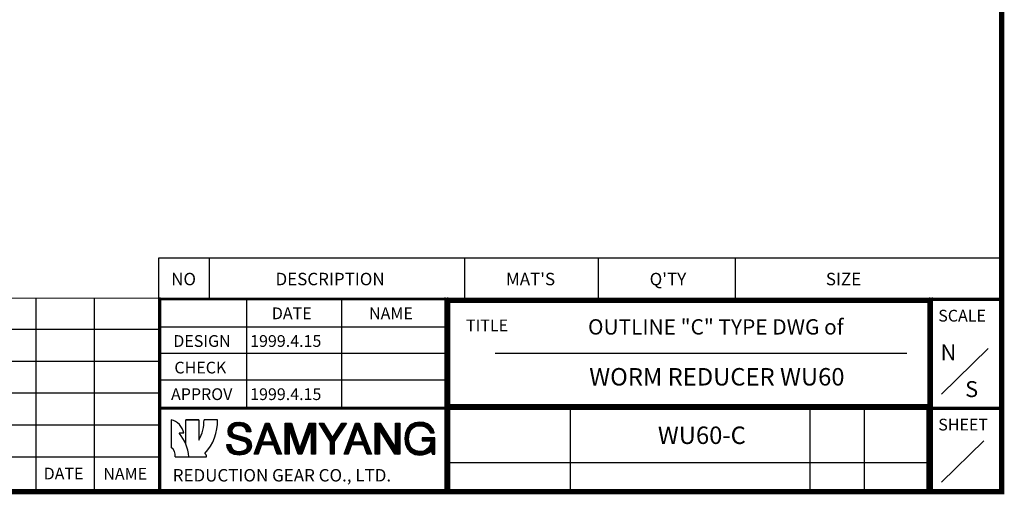
# Model space of a CAD drawing. Extents: x -1 to 377, y 0 to 267.
# Drawn here: x 191 to 377, y 0 to 89 of the extents above; entities that cross this region are included whole.
import ezdxf
from ezdxf.enums import TextEntityAlignment as Align

# ---------------------------------------------------------------- set-up
doc = ezdxf.new("R2010")
doc.units = 0
doc.header["$LTSCALE"] = 5
doc.layers.get('0').update_dxf_attribs({"color": 3, "linetype": 'CONTINUOUS'})
doc.layers.add('3', color=3, linetype='CONTINUOUS')
doc.layers.add('5', color=5, linetype='CONTINUOUS')
doc.styles.add('ROMANS', font='romans.shx')

# ---------------------------------------------------------------- blocks, each defined once
blk = doc.blocks.new('*X2')
at = {"color": 0}
for p, q in [((236.66, 23.3), (237.68, 24.31)), ((236.77, 23.58), (237.58, 24.39)), ((236.87, 23.86), (237.41, 24.39)), ((236.98, 24.14), (237.23, 24.39)), ((237.49, 23.77), (237.86, 24.13)), ((237.58, 24.04), (237.81, 24.26)), ((237.68, 24.31), (237.76, 24.39)), ((235.94, 21.33), (237.02, 22.41)), ((236.04, 21.61), (237.11, 22.68)), ((236.14, 21.89), (237.2, 22.95)), ((236.25, 22.17), (237.3, 23.22)), ((236.35, 22.45), (237.39, 23.49)), ((236.46, 22.73), (237.49, 23.77)), ((236.56, 23.01), (237.58, 24.04)), ((237.42, 23.52), (237.91, 24.01)), ((237.47, 23.39), (237.96, 23.88)), ((237.52, 23.26), (238.01, 23.75)), ((237.57, 23.14), (238.06, 23.63)), ((237.61, 23.01), (238.11, 23.5)), ((237.66, 22.88), (238.16, 23.37)), ((237.71, 22.75), (238.21, 23.25)), ((237.76, 22.62), (238.26, 23.12)), ((237.81, 22.49), (238.31, 22.99)), ((237.86, 22.36), (238.36, 22.87)), ((237.9, 22.24), (238.41, 22.74)), ((237.95, 22.11), (238.46, 22.61)), ((238, 21.98), (238.51, 22.48)), ((238.05, 21.85), (238.56, 22.36)), ((238.1, 21.72), (238.61, 22.23)), ((235.21, 19.36), (236.35, 20.51)), ((235.31, 19.64), (236.45, 20.78)), ((235.41, 19.92), (236.54, 21.05)), ((235.52, 20.2), (236.64, 21.32)), ((235.62, 20.49), (236.73, 21.59)), ((235.73, 20.77), (236.83, 21.87)), ((235.83, 21.05), (236.92, 22.14)), ((238.14, 21.59), (238.66, 22.1)), ((238.19, 21.46), (238.71, 21.98)), ((238.24, 21.34), (238.76, 21.85)), ((238.29, 21.21), (238.81, 21.72)), ((238.34, 21.08), (238.86, 21.6)), ((238.39, 20.95), (238.91, 21.47)), ((238.45, 20.83), (238.95, 21.34)), ((238.49, 20.7), (239, 21.22)), ((238.54, 20.57), (239.05, 21.09)), ((238.59, 20.44), (239.1, 20.96)), ((238.63, 20.31), (239.15, 20.84)), ((238.68, 20.18), (239.2, 20.71)), ((238.73, 20.05), (239.25, 20.58)), ((238.77, 19.92), (239.3, 20.45)), ((234.94, 18.56), (236.07, 19.7)), ((235, 18.8), (236.16, 19.97)), ((235.1, 19.08), (236.26, 20.24)), ((235.11, 18.56), (235.98, 19.42)), ((235.29, 18.56), (235.88, 19.15)), ((235.47, 18.56), (235.79, 18.88)), ((235.64, 18.56), (235.69, 18.61)), ((238.82, 19.79), (239.35, 20.33)), ((238.87, 19.66), (239.4, 20.2)), ((238.91, 19.53), (239.45, 20.07)), ((238.96, 19.4), (239.5, 19.95)), ((239.01, 19.27), (239.55, 19.82)), ((239.05, 19.14), (239.6, 19.69)), ((239.1, 19.01), (239.65, 19.57)), ((239.15, 18.88), (239.7, 19.44)), ((239.19, 18.75), (239.75, 19.31)), ((239.24, 18.62), (239.8, 19.19)), ((239.34, 18.55), (239.85, 19.06)), ((239.52, 18.55), (239.9, 18.93)), ((239.7, 18.55), (239.95, 18.81)), ((239.87, 18.55), (240, 18.68))]:
    blk.add_line(p, q, dxfattribs=at)
blk = doc.blocks.new('*X0')
at = {"color": 0}
for p, q in [((230.03, 22.85), (231.72, 24.54)), ((230.05, 23.04), (231.52, 24.52)), ((230.06, 22.7), (231.92, 24.57)), ((230.08, 23.25), (231.32, 24.49)), ((230.13, 23.48), (231.03, 24.38)), ((230.26, 23.78), (230.71, 24.23)), ((231.21, 23.67), (232.12, 24.59)), ((231.52, 23.8), (232.28, 24.57)), ((231.75, 23.86), (232.44, 24.55)), ((231.95, 23.88), (232.59, 24.53)), ((232.14, 23.89), (232.75, 24.51)), ((232.3, 23.88), (232.9, 24.48)), ((232.45, 23.86), (233.05, 24.45)), ((232.61, 23.83), (233.16, 24.39)), ((232.74, 23.79), (233.28, 24.33)), ((232.86, 23.73), (233.39, 24.27)), ((232.98, 23.68), (233.51, 24.21)), ((233.09, 23.61), (233.63, 24.15)), ((230.09, 22.55), (230.83, 23.3)), ((230.12, 22.4), (230.76, 23.04)), ((230.14, 22.25), (230.72, 22.83)), ((230.22, 22.15), (230.76, 22.7)), ((230.29, 22.05), (230.81, 22.56)), ((230.37, 21.95), (230.89, 22.47)), ((230.45, 21.85), (230.97, 22.38)), ((230.55, 21.78), (231.08, 22.31)), ((230.66, 21.71), (231.21, 22.26)), ((233.18, 23.52), (233.71, 24.05)), ((233.26, 23.43), (233.79, 23.96)), ((233.34, 23.33), (233.88, 23.87)), ((233.4, 23.21), (233.96, 23.77)), ((233.46, 23.1), (234.03, 23.66)), ((233.49, 22.95), (234.08, 23.54)), ((233.51, 22.79), (234.14, 23.42)), ((233.64, 22.74), (234.19, 23.3)), ((233.81, 22.74), (234.23, 23.16)), ((233.98, 22.73), (234.25, 23)), ((234.15, 22.73), (234.27, 22.84)), ((230.77, 21.64), (231.34, 22.21)), ((230.88, 21.58), (231.47, 22.17)), ((231, 21.52), (231.61, 22.13)), ((231.14, 21.48), (231.74, 22.09)), ((231.28, 21.44), (231.88, 22.05)), ((231.42, 21.41), (232.02, 22.01)), ((231.55, 21.37), (232.16, 21.97)), ((231.69, 21.33), (232.29, 21.93)), ((231.83, 21.29), (232.43, 21.89)), ((231.97, 21.25), (232.57, 21.85)), ((232.11, 21.21), (232.7, 21.81)), ((232.24, 21.17), (232.84, 21.77)), ((232.32, 18.42), (234.35, 20.45)), ((232.38, 21.13), (232.98, 21.73)), ((232.52, 21.1), (233.11, 21.69)), ((232.66, 21.06), (233.25, 21.65)), ((232.8, 21.02), (233.39, 21.61)), ((232.93, 20.98), (233.51, 21.55)), ((233.06, 20.93), (233.62, 21.49)), ((233.19, 20.88), (233.73, 21.42)), ((233.31, 20.82), (233.84, 21.36)), ((233.4, 20.74), (233.96, 21.29)), ((233.49, 20.65), (234.03, 21.19)), ((233.57, 20.55), (234.1, 21.08)), ((233.61, 20.42), (234.17, 20.98)), ((233.64, 20.27), (234.24, 20.87)), ((233.64, 19.91), (234.32, 20.6)), ((233.66, 20.12), (234.29, 20.75)), ((229.79, 20.31), (229.83, 20.35)), ((229.81, 20.15), (230.01, 20.35)), ((229.83, 19.99), (230.19, 20.35)), ((229.85, 19.84), (230.36, 20.35)), ((229.91, 19.72), (230.54, 20.35)), ((229.97, 19.6), (230.57, 20.21)), ((230.02, 19.48), (230.59, 20.05)), ((230.08, 19.36), (230.62, 19.9)), ((230.15, 19.26), (230.69, 19.8)), ((230.24, 19.17), (230.76, 19.69)), ((230.33, 19.08), (230.83, 19.58)), ((230.42, 18.99), (230.92, 19.5)), ((230.5, 18.9), (231.01, 19.41)), ((230.6, 18.82), (231.1, 19.32)), ((230.72, 18.76), (231.22, 19.26)), ((230.83, 18.7), (231.34, 19.21)), ((230.95, 18.64), (231.47, 19.16)), ((231.07, 18.58), (231.6, 19.11)), ((231.18, 18.52), (231.76, 19.09)), ((231.33, 18.49), (231.92, 19.08)), ((231.49, 18.47), (232.08, 19.06)), ((231.65, 18.45), (232.26, 19.07)), ((231.8, 18.43), (232.45, 19.08)), ((231.96, 18.41), (232.66, 19.12)), ((232.12, 18.39), (232.91, 19.18)), ((232.52, 18.44), (234.37, 20.3)), ((232.71, 18.46), (234.4, 20.15)), ((232.91, 18.48), (234.4, 19.97)), ((233.18, 18.57), (234.35, 19.75)), ((233.47, 18.69), (234.27, 19.49))]:
    blk.add_line(p, q, dxfattribs=at)
blk = doc.blocks.new('*X1')
at = {"color": 0}
for p, q in [((236.33, 20.31), (236.88, 20.86)), ((236.35, 20.51), (236.7, 20.86)), ((236.45, 20.78), (236.52, 20.86)), ((236.5, 20.31), (237.05, 20.86)), ((236.68, 20.31), (237.23, 20.86)), ((236.86, 20.31), (237.41, 20.86)), ((237.03, 20.31), (237.59, 20.86)), ((237.21, 20.31), (237.76, 20.86)), ((237.39, 20.31), (237.94, 20.86)), ((237.56, 20.31), (238.12, 20.86)), ((237.74, 20.31), (238.29, 20.86)), ((237.92, 20.31), (238.45, 20.83)), ((238.09, 20.31), (238.49, 20.7)), ((238.27, 20.31), (238.54, 20.57)), ((238.45, 20.31), (238.59, 20.44)), ((238.62, 20.31), (238.63, 20.31))]:
    blk.add_line(p, q, dxfattribs=at)
blk = doc.blocks.new('*X4')
at = {"color": 0}
for p, q in [((247.2, 24.29), (247.31, 24.4)), ((247.27, 24.18), (247.49, 24.4)), ((247.34, 24.07), (247.67, 24.4)), ((247.41, 23.96), (247.84, 24.4)), ((247.47, 23.85), (248, 24.38)), ((247.54, 23.74), (248.06, 24.27)), ((247.61, 23.63), (248.13, 24.16)), ((249.91, 22.04), (252.26, 24.4)), ((250.23, 22.54), (252.09, 24.4)), ((250.56, 23.04), (251.91, 24.4)), ((250.88, 23.55), (251.73, 24.4)), ((251.21, 24.05), (251.55, 24.4)), ((247.68, 23.52), (248.2, 24.04)), ((247.75, 23.42), (248.26, 23.93)), ((247.81, 23.31), (248.33, 23.82)), ((247.88, 23.2), (248.4, 23.71)), ((247.95, 23.09), (248.46, 23.6)), ((248.02, 22.98), (248.53, 23.49)), ((248.08, 22.87), (248.6, 23.38)), ((248.15, 22.76), (248.66, 23.27)), ((248.22, 22.65), (248.73, 23.16)), ((248.29, 22.54), (248.79, 23.05)), ((248.36, 22.44), (248.86, 22.94)), ((248.42, 22.33), (248.93, 22.83)), ((248.49, 22.22), (248.99, 22.72)), ((248.56, 22.11), (249.06, 22.61)), ((248.63, 22), (249.13, 22.5)), ((248.7, 21.89), (249.19, 22.39)), ((248.76, 21.78), (249.26, 22.28)), ((249.17, 21.13), (251.94, 23.9)), ((249.24, 21.02), (251.6, 23.39)), ((249.3, 20.9), (251.27, 22.88)), ((249.3, 20.72), (250.94, 22.37)), ((248.83, 21.67), (249.32, 22.17)), ((248.9, 21.56), (249.39, 22.06)), ((248.97, 21.45), (249.46, 21.95)), ((249.03, 21.35), (249.52, 21.84)), ((249.1, 21.24), (249.59, 21.72)), ((249.3, 20.55), (250.6, 21.86)), ((249.3, 20.37), (250.27, 21.35)), ((249.3, 20.19), (249.99, 20.89)), ((249.3, 20.02), (249.99, 20.71)), ((249.3, 19.84), (249.99, 20.53)), ((249.3, 19.66), (249.99, 20.36)), ((249.3, 19.49), (249.99, 20.18)), ((249.3, 19.31), (249.99, 20)), ((249.3, 19.13), (249.99, 19.83)), ((249.3, 18.96), (249.99, 19.65)), ((249.3, 18.78), (249.99, 19.47)), ((249.3, 18.6), (249.99, 19.3)), ((249.44, 18.57), (249.99, 19.12)), ((249.61, 18.57), (249.99, 18.94)), ((249.79, 18.57), (249.99, 18.77)), ((249.97, 18.57), (249.99, 18.59))]:
    blk.add_line(p, q, dxfattribs=at)
blk = doc.blocks.new('*X3')
at = {"color": 0}
for p, q in [((240.76, 23.68), (241.48, 24.4)), ((240.76, 23.86), (241.31, 24.4)), ((240.76, 24.03), (241.13, 24.4)), ((240.76, 24.21), (240.95, 24.4)), ((240.76, 24.39), (240.78, 24.4)), ((240.76, 23.5), (241.52, 24.26)), ((240.76, 23.33), (241.52, 24.08)), ((241.52, 24.08), (241.84, 24.4)), ((241.52, 24.26), (241.66, 24.4)), ((241.52, 23.9), (241.95, 24.34)), ((241.52, 23.73), (242, 24.21)), ((241.52, 23.55), (242.04, 24.07)), ((244.93, 23.43), (245.69, 24.19)), ((245.03, 23.71), (245.69, 24.37)), ((245.13, 23.98), (245.54, 24.39)), ((245.23, 24.26), (245.36, 24.39)), ((245.69, 23.66), (246.42, 24.39)), ((245.69, 23.84), (246.24, 24.39)), ((245.69, 24.01), (246.07, 24.39)), ((245.69, 24.19), (245.89, 24.39)), ((245.69, 24.37), (245.71, 24.39)), ((245.69, 23.48), (246.46, 24.25)), ((245.69, 23.31), (246.46, 24.07)), ((240.76, 23.15), (241.52, 23.9)), ((240.76, 22.97), (241.52, 23.73)), ((240.76, 22.8), (241.52, 23.55)), ((240.76, 22.62), (241.52, 23.37)), ((240.76, 22.44), (241.52, 23.2)), ((240.76, 22.27), (241.52, 23.02)), ((240.76, 22.09), (241.52, 22.84)), ((240.76, 21.91), (241.52, 22.67)), ((240.76, 21.74), (241.52, 22.49)), ((240.76, 21.56), (241.52, 22.31)), ((241.52, 23.38), (242.08, 23.94)), ((241.57, 23.25), (242.13, 23.81)), ((241.61, 23.12), (242.17, 23.68)), ((241.66, 22.98), (242.22, 23.54)), ((241.7, 22.85), (242.26, 23.41)), ((241.75, 22.72), (242.3, 23.28)), ((241.79, 22.59), (242.35, 23.15)), ((241.84, 22.46), (242.39, 23.01)), ((241.88, 22.33), (242.44, 22.88)), ((241.93, 22.2), (242.48, 22.75)), ((241.98, 22.07), (242.52, 22.61)), ((242.02, 21.93), (242.57, 22.48)), ((242.07, 21.8), (242.61, 22.35)), ((244.15, 21.23), (245.31, 22.39)), ((244.24, 21.51), (245.41, 22.67)), ((244.34, 21.78), (245.51, 22.95)), ((244.44, 22.06), (245.62, 23.23)), ((244.54, 22.33), (245.69, 23.48)), ((244.64, 22.61), (245.69, 23.66)), ((244.74, 22.88), (245.69, 23.84)), ((244.83, 23.16), (245.69, 24.01)), ((245.69, 23.13), (246.46, 23.9)), ((245.69, 22.95), (246.46, 23.72)), ((245.69, 22.78), (246.46, 23.54)), ((245.69, 22.6), (246.46, 23.36)), ((245.69, 22.42), (246.46, 23.19)), ((245.69, 22.25), (246.46, 23.01)), ((245.69, 22.07), (246.46, 22.83)), ((245.69, 21.89), (246.46, 22.66)), ((245.69, 21.72), (246.46, 22.48)), ((245.69, 21.54), (246.46, 22.3)), ((240.76, 21.38), (241.52, 22.14)), ((240.76, 21.21), (241.52, 21.96)), ((240.76, 21.03), (241.52, 21.78)), ((240.76, 20.85), (241.52, 21.61)), ((240.76, 20.68), (241.52, 21.43)), ((240.76, 20.5), (241.52, 21.25)), ((240.76, 20.32), (241.52, 21.08)), ((240.76, 20.14), (241.52, 20.9)), ((240.76, 19.97), (241.52, 20.72)), ((240.76, 19.79), (241.52, 20.55)), ((240.76, 19.61), (241.52, 20.37)), ((242.11, 21.67), (242.66, 22.22)), ((242.16, 21.54), (242.7, 22.08)), ((242.2, 21.41), (242.74, 21.95)), ((242.25, 21.28), (242.79, 21.82)), ((242.29, 21.15), (242.83, 21.68)), ((242.34, 21.02), (242.88, 21.55)), ((242.39, 20.88), (242.92, 21.42)), ((242.43, 20.75), (242.96, 21.29)), ((242.48, 20.62), (243.01, 21.15)), ((242.52, 20.49), (243.05, 21.02)), ((242.57, 20.36), (243.1, 20.89)), ((242.61, 20.23), (243.14, 20.75)), ((242.66, 20.1), (243.18, 20.62)), ((242.71, 19.97), (243.23, 20.49)), ((243.07, 18.92), (244.58, 20.43)), ((243.56, 19.58), (244.68, 20.71)), ((243.65, 19.86), (244.79, 20.99)), ((243.75, 20.13), (244.89, 21.27)), ((243.85, 20.41), (245, 21.55)), ((243.95, 20.68), (245.1, 21.83)), ((244.05, 20.96), (245.2, 22.11)), ((245.69, 21.36), (246.46, 22.13)), ((245.69, 21.19), (246.46, 21.95)), ((245.69, 21.01), (246.46, 21.77)), ((245.69, 20.83), (246.46, 21.6)), ((245.69, 20.66), (246.46, 21.42)), ((245.69, 20.48), (246.46, 21.24)), ((245.69, 20.3), (246.46, 21.07)), ((245.69, 20.12), (246.46, 20.89)), ((245.69, 19.95), (246.46, 20.71)), ((245.69, 19.77), (246.46, 20.54)), ((240.76, 19.44), (241.52, 20.19)), ((240.76, 19.26), (241.52, 20.01)), ((240.76, 19.08), (241.52, 19.84)), ((240.76, 18.91), (241.52, 19.66)), ((240.76, 18.73), (241.52, 19.48)), ((240.77, 18.56), (241.52, 19.31)), ((240.95, 18.56), (241.52, 19.13)), ((241.12, 18.56), (241.52, 18.95)), ((241.3, 18.56), (241.52, 18.78)), ((241.48, 18.56), (241.52, 18.6)), ((242.75, 19.84), (243.27, 20.36)), ((242.8, 19.7), (243.32, 20.22)), ((242.84, 19.57), (243.36, 20.09)), ((242.89, 19.44), (243.4, 19.96)), ((242.93, 19.31), (243.45, 19.83)), ((242.98, 19.18), (243.49, 19.69)), ((243.02, 19.05), (243.54, 19.56)), ((243.12, 18.79), (244.48, 20.15)), ((243.16, 18.65), (244.37, 19.87)), ((243.24, 18.56), (244.27, 19.59)), ((243.42, 18.56), (244.17, 19.31)), ((243.6, 18.56), (244.06, 19.03)), ((243.78, 18.56), (243.96, 18.75)), ((245.69, 19.59), (246.46, 20.36)), ((245.69, 19.42), (246.46, 20.18)), ((245.69, 19.24), (246.46, 20.01)), ((245.69, 19.06), (246.46, 19.83)), ((245.69, 18.89), (246.46, 19.65)), ((245.69, 18.71), (246.46, 19.48)), ((245.72, 18.56), (246.46, 19.3)), ((245.9, 18.56), (246.46, 19.12)), ((246.07, 18.56), (246.46, 18.95)), ((246.25, 18.56), (246.46, 18.77)), ((246.43, 18.56), (246.46, 18.59))]:
    blk.add_line(p, q, dxfattribs=at)
blk = doc.blocks.new('*X6')
at = {"color": 0}
for p, q in [((263.93, 22.1), (266.38, 24.55)), ((263.95, 22.3), (266.18, 24.52)), ((263.97, 22.5), (265.97, 24.49)), ((264.09, 22.79), (265.77, 24.47)), ((264.22, 23.1), (265.44, 24.31)), ((264.36, 23.41), (265.09, 24.14)), ((265.6, 23.59), (266.59, 24.58)), ((265.95, 23.76), (266.77, 24.58)), ((266.18, 23.82), (266.92, 24.56)), ((266.38, 23.84), (267.08, 24.54)), ((266.58, 23.87), (267.23, 24.52)), ((266.77, 23.88), (267.39, 24.5)), ((266.93, 23.86), (267.53, 24.47)), ((267.09, 23.84), (267.67, 24.42)), ((267.24, 23.82), (267.8, 24.38)), ((267.38, 23.78), (267.93, 24.33)), ((267.51, 23.74), (268.06, 24.29)), ((267.65, 23.7), (268.18, 24.22)), ((267.77, 23.65), (268.28, 24.15)), ((267.88, 23.57), (268.38, 24.08)), ((263.85, 21.49), (264.68, 22.32)), ((263.88, 21.69), (264.8, 22.61)), ((263.9, 21.89), (264.92, 22.91)), ((267.99, 23.5), (268.49, 24)), ((268.09, 23.43), (268.59, 23.93)), ((268.18, 23.35), (268.69, 23.86)), ((268.26, 23.25), (268.77, 23.76)), ((268.34, 23.15), (268.85, 23.66)), ((268.42, 23.06), (268.93, 23.56)), ((268.49, 22.95), (269, 23.46)), ((268.55, 22.83), (269.08, 23.36)), ((268.61, 22.72), (269.14, 23.25)), ((268.67, 22.6), (269.2, 23.12)), ((268.84, 22.59), (269.25, 23)), ((269.02, 22.59), (269.3, 22.87)), ((269.19, 22.59), (269.35, 22.74)), ((269.37, 22.59), (269.4, 22.62)), ((263.86, 21.32), (264.65, 22.12)), ((263.88, 21.17), (264.63, 21.91)), ((263.9, 21.01), (264.6, 21.71)), ((263.92, 20.86), (264.57, 21.51)), ((263.94, 20.7), (264.58, 21.34)), ((263.96, 20.54), (264.6, 21.18)), ((263.99, 20.39), (264.62, 21.02)), ((264.05, 20.27), (264.64, 20.86)), ((264.1, 20.15), (264.66, 20.7)), ((264.15, 20.03), (264.7, 20.57)), ((264.21, 19.9), (264.75, 20.44)), ((267.13, 21.59), (267.16, 21.62)), ((267.13, 21.41), (267.34, 21.62)), ((267.13, 21.24), (267.51, 21.62)), ((267.13, 21.06), (267.69, 21.62)), ((267.15, 18.42), (269.49, 20.77)), ((267.31, 21.06), (267.87, 21.62)), ((267.36, 18.46), (269.49, 20.59)), ((267.48, 21.06), (268.04, 21.62)), ((267.59, 18.51), (269.49, 20.42)), ((267.66, 21.06), (268.22, 21.62)), ((267.84, 21.06), (268.4, 21.62)), ((268.01, 21.06), (268.57, 21.62)), ((268.19, 21.06), (268.75, 21.62)), ((268.37, 21.06), (268.93, 21.62)), ((268.37, 19.83), (269.49, 20.95)), ((268.54, 21.06), (269.1, 21.62)), ((268.59, 20.22), (269.49, 21.12)), ((268.69, 20.49), (269.49, 21.3)), ((268.72, 21.06), (269.28, 21.62)), ((268.73, 20.71), (269.49, 21.48)), ((268.77, 20.93), (269.46, 21.62)), ((264.26, 19.78), (264.8, 20.32)), ((264.32, 19.66), (264.85, 20.19)), ((264.37, 19.54), (264.9, 20.06)), ((264.46, 19.45), (264.96, 19.94)), ((264.54, 19.35), (265.04, 19.85)), ((264.63, 19.26), (265.13, 19.76)), ((264.71, 19.17), (265.21, 19.67)), ((264.8, 19.08), (265.3, 19.58)), ((264.88, 18.99), (265.38, 19.49)), ((264.97, 18.9), (265.49, 19.42)), ((265.09, 18.84), (265.61, 19.36)), ((265.21, 18.78), (265.72, 19.29)), ((265.33, 18.72), (265.84, 19.23)), ((265.45, 18.67), (265.95, 19.17)), ((265.56, 18.61), (266.09, 19.13)), ((265.68, 18.55), (266.25, 19.11)), ((265.81, 18.5), (266.4, 19.09)), ((265.97, 18.48), (266.56, 19.07)), ((266.13, 18.46), (266.72, 19.05)), ((266.28, 18.44), (266.92, 19.08)), ((266.44, 18.42), (267.12, 19.11)), ((266.6, 18.4), (267.33, 19.13)), ((266.76, 18.39), (267.63, 19.26)), ((266.95, 18.41), (268.11, 19.56)), ((267.85, 18.6), (269.49, 20.24)), ((268.16, 18.73), (269.49, 20.06)), ((268.8, 19.19), (269.49, 19.88)), ((268.85, 19.07), (269.49, 19.71)), ((268.91, 18.95), (269.49, 19.53)), ((268.97, 18.83), (269.49, 19.35)), ((269.02, 18.71), (269.49, 19.18)), ((269.08, 18.58), (269.49, 19)), ((269.24, 18.58), (269.49, 18.82)), ((269.42, 18.58), (269.49, 18.65))]:
    blk.add_line(p, q, dxfattribs=at)
blk = doc.blocks.new('*X5')
at = {"color": 0}
for p, q in [((258.31, 23.73), (258.98, 24.4)), ((258.31, 23.91), (258.8, 24.4)), ((258.31, 24.08), (258.63, 24.4)), ((258.31, 24.26), (258.45, 24.4)), ((258.31, 23.55), (259.08, 24.32)), ((258.31, 23.38), (259.08, 24.15)), ((259.08, 24.32), (259.16, 24.4)), ((259.08, 24.15), (259.26, 24.33)), ((259.08, 23.97), (259.33, 24.22)), ((259.08, 23.79), (259.4, 24.11)), ((262.13, 23.66), (262.87, 24.4)), ((262.13, 23.84), (262.69, 24.4)), ((262.13, 24.02), (262.52, 24.4)), ((262.13, 24.19), (262.34, 24.4)), ((262.13, 24.37), (262.16, 24.4)), ((262.13, 23.49), (262.9, 24.25)), ((262.13, 23.31), (262.9, 24.08)), ((258.31, 23.2), (259.08, 23.97)), ((258.31, 23.02), (259.08, 23.79)), ((258.31, 22.85), (259.08, 23.62)), ((258.31, 22.67), (259.08, 23.44)), ((258.31, 22.49), (259.08, 23.26)), ((258.31, 22.32), (259.08, 23.08)), ((258.31, 22.14), (259.08, 22.91)), ((258.31, 21.96), (259.08, 22.73)), ((258.31, 21.79), (259.08, 22.55)), ((258.31, 21.61), (259.08, 22.38)), ((259.08, 23.62), (259.47, 24)), ((259.08, 23.44), (259.54, 23.89)), ((259.08, 23.26), (259.61, 23.79)), ((259.13, 23.13), (259.67, 23.68)), ((259.2, 23.02), (259.74, 23.57)), ((259.27, 22.92), (259.81, 23.46)), ((259.33, 22.81), (259.88, 23.35)), ((259.4, 22.7), (259.95, 23.24)), ((259.47, 22.59), (260.01, 23.13)), ((259.54, 22.48), (260.08, 23.02)), ((259.61, 22.37), (260.15, 22.92)), ((259.68, 22.26), (260.22, 22.81)), ((259.74, 22.16), (260.29, 22.7)), ((259.81, 22.05), (260.36, 22.59)), ((259.88, 21.94), (260.42, 22.48)), ((259.95, 21.83), (260.49, 22.37)), ((260.02, 21.72), (260.56, 22.26)), ((262.13, 23.13), (262.9, 23.9)), ((262.13, 22.96), (262.9, 23.72)), ((262.13, 22.78), (262.9, 23.55)), ((262.13, 22.6), (262.9, 23.37)), ((262.13, 22.42), (262.9, 23.19)), ((262.13, 22.25), (262.9, 23.02)), ((262.13, 22.07), (262.9, 22.84)), ((262.13, 21.89), (262.9, 22.66)), ((262.13, 21.72), (262.9, 22.49)), ((262.13, 21.54), (262.9, 22.31)), ((258.31, 21.43), (259.08, 22.2)), ((258.31, 21.26), (259.08, 22.02)), ((258.31, 21.08), (259.08, 21.85)), ((258.31, 20.9), (259.08, 21.67)), ((258.31, 20.73), (259.08, 21.49)), ((258.31, 20.55), (259.08, 21.32)), ((258.31, 20.37), (259.08, 21.14)), ((258.31, 20.2), (259.08, 20.96)), ((258.31, 20.02), (259.08, 20.79)), ((258.31, 19.84), (259.08, 20.61)), ((258.31, 19.67), (259.08, 20.43)), ((260.09, 21.61), (260.63, 22.16)), ((260.15, 21.5), (260.7, 22.05)), ((260.22, 21.4), (260.76, 21.94)), ((260.29, 21.29), (260.83, 21.83)), ((260.36, 21.18), (260.9, 21.72)), ((260.43, 21.07), (260.97, 21.61)), ((260.49, 20.96), (261.04, 21.5)), ((260.56, 20.85), (261.1, 21.4)), ((260.63, 20.75), (261.17, 21.29)), ((260.7, 20.64), (261.24, 21.18)), ((260.77, 20.53), (261.31, 21.07)), ((260.84, 20.42), (261.38, 20.96)), ((260.9, 20.31), (261.45, 20.85)), ((260.97, 20.2), (261.51, 20.74)), ((261.04, 20.09), (261.58, 20.64)), ((261.11, 19.99), (261.65, 20.53)), ((261.18, 19.88), (261.72, 20.42)), ((262.13, 21.36), (262.9, 22.13)), ((262.13, 21.19), (262.9, 21.96)), ((262.13, 21.01), (262.9, 21.78)), ((262.13, 20.83), (262.9, 21.6)), ((262.13, 20.66), (262.9, 21.42)), ((262.13, 20.48), (262.9, 21.25)), ((262.13, 20.3), (262.9, 21.07)), ((262.13, 20.13), (262.9, 20.89)), ((262.13, 19.95), (262.9, 20.72)), ((262.13, 19.77), (262.9, 20.54)), ((258.31, 19.49), (259.08, 20.26)), ((258.31, 19.31), (259.08, 20.08)), ((258.31, 19.13), (259.08, 19.9)), ((258.31, 18.96), (259.08, 19.73)), ((258.31, 18.78), (259.08, 19.55)), ((258.31, 18.6), (259.08, 19.37)), ((258.45, 18.57), (259.08, 19.2)), ((258.63, 18.57), (259.08, 19.02)), ((258.81, 18.57), (259.08, 18.84)), ((258.98, 18.57), (259.08, 18.67)), ((261.25, 19.77), (261.79, 20.31)), ((261.31, 19.66), (261.85, 20.2)), ((261.38, 19.55), (261.92, 20.09)), ((261.45, 19.44), (261.99, 19.98)), ((261.52, 19.33), (262.06, 19.87)), ((261.59, 19.23), (262.13, 19.77)), ((261.66, 19.12), (262.13, 19.6)), ((261.72, 19.01), (262.13, 19.42)), ((261.79, 18.9), (262.13, 19.24)), ((261.86, 18.79), (262.13, 19.07)), ((261.93, 18.68), (262.13, 18.89)), ((262, 18.58), (262.13, 18.71)), ((262.13, 19.6), (262.9, 20.36)), ((262.13, 19.42), (262.9, 20.19)), ((262.13, 19.24), (262.9, 20.01)), ((262.13, 19.07), (262.9, 19.83)), ((262.13, 18.89), (262.9, 19.66)), ((262.13, 18.71), (262.9, 19.48)), ((262.16, 18.57), (262.9, 19.3)), ((262.34, 18.57), (262.9, 19.13)), ((262.52, 18.57), (262.9, 18.95)), ((262.69, 18.57), (262.9, 18.77)), ((262.87, 18.57), (262.9, 18.6))]:
    blk.add_line(p, q, dxfattribs=at)

msp = doc.modelspace()

# ---------------------------------------------------------------- linework, layer by layer
at = {"layer": '3', "color": 2}
for p, q in [((217.5, 36.5), (217.5, 44)), ((227.06, 36.5), (227.06, 44)), ((275.06, 36.5), (275.06, 44)), ((300.21, 36.5), (300.21, 44)), ((325.98, 36.5), (325.98, 44))]:
    msp.add_line(p, q, dxfattribs=at)
at = {"layer": '3', "color": 1}
for p, q in [((217.5, 30.5), (159.06, 30.5)), ((271.35, 26), (218, 26)), ((373.44, 26.93), (364.71, 18.35)), ((217.5, 24.5), (159.06, 24.5)), ((271.35, 21), (218, 21)), ((217.5, 18.5), (159.06, 18.5)), ((271.35, 15.75), (217.5, 15.75)), ((271.35, 15.5), (217.5, 15.5)), ((363, 15.75), (375.5, 15.75)), ((363, 15.5), (375.5, 15.5)), ((217.5, 12.5), (159.06, 12.5)), ((372.62, 9.55), (364.71, 1.77)), ((217.5, 6.5), (159.06, 6.5))]:
    msp.add_line(p, q, dxfattribs=at)
at = {"layer": '3', "color": 4}
msp.add_line((280.78, 26.02), (358.2, 26.02), dxfattribs=at)
at = {"layer": '3', "color": 5}
for p, q in [((219.81, 13.53), (219.81, 8.31)), ((222.58, 13.53), (225.06, 13.53)), ((225.06, 13.53), (222.58, 13.53)), ((222.58, 8.93), (222.58, 13.53)), ((225.06, 13.53), (225.06, 9.71)), ((228.52, 13.53), (226.01, 13.53)), ((231.21, 12.74), (231.79, 12.99)), ((231.79, 12.99), (232.62, 13.09)), ((232.62, 13.09), (233.51, 12.97)), ((233.51, 12.97), (234.12, 12.65)), ((265.64, 12.96), (264.86, 12.58)), ((266.58, 13.09), (265.64, 12.96)), ((267.36, 12.99), (266.58, 13.09)), ((268.01, 12.77), (267.36, 12.99)), ((230.52, 11.4), (230.6, 11.91)), ((230.64, 10.76), (230.52, 11.4)), ((230.6, 11.91), (230.78, 12.33)), ((230.78, 12.33), (231.21, 12.74)), ((231.31, 11.77), (231.21, 11.35)), ((231.21, 11.35), (231.31, 11.05)), ((231.53, 12.06), (231.31, 11.77)), ((231.83, 12.25), (231.53, 12.06)), ((232.17, 12.35), (231.83, 12.25)), ((232.55, 12.39), (232.17, 12.35)), ((232.68, 12.39), (232.55, 12.39)), ((233.18, 12.32), (232.68, 12.39)), ((233.56, 12.14), (233.18, 12.32)), ((233.82, 11.87), (233.56, 12.14)), ((233.97, 11.59), (233.82, 11.87)), ((234.02, 11.25), (233.97, 11.59)), ((234.78, 11.23), (234.02, 11.25)), ((234.12, 12.65), (234.5, 12.24)), ((234.5, 12.24), (234.72, 11.74)), ((234.72, 11.74), (234.78, 11.23)), ((235.41, 7.06), (237.57, 12.89)), ((238.21, 12.89), (236.17, 7.06)), ((237.57, 12.89), (238.26, 12.89)), ((238.92, 9.36), (237.91, 12.06)), ((238.26, 12.89), (240.55, 7.05)), ((241.26, 7.06), (241.26, 12.9)), ((241.26, 12.9), (242.43, 12.9)), ((242.02, 12.9), (242.02, 7.06)), ((243.69, 7.06), (242.02, 11.89)), ((242.43, 12.9), (244.04, 8.04)), ((244.04, 8.04), (245.78, 12.89)), ((246.19, 11.93), (244.39, 7.06)), ((245.78, 12.89), (246.96, 12.89)), ((246.19, 7.06), (246.19, 12.89)), ((246.96, 12.89), (246.96, 7.06)), ((249.8, 9.42), (247.63, 12.9)), ((247.63, 12.9), (248.49, 12.9)), ((248.49, 12.9), (250.14, 10.14)), ((250.14, 10.14), (251.93, 12.9)), ((252.77, 12.9), (250.49, 9.42)), ((251.93, 12.9), (252.77, 12.9)), ((252.35, 7.06), (254.51, 12.89)), ((252.35, 7.06), (254.51, 12.89)), ((255.15, 12.89), (253.11, 7.06)), ((254.85, 12.06), (253.9, 9.36)), ((254.51, 12.89), (255.2, 12.89)), ((254.51, 12.89), (255.2, 12.89)), ((255.86, 9.36), (254.85, 12.06)), ((255.86, 9.36), (254.85, 12.06)), ((255.2, 12.89), (257.49, 7.05)), ((255.2, 12.89), (257.49, 7.05)), ((258.21, 7.07), (258.21, 12.9)), ((258.21, 12.9), (259.12, 12.9)), ((258.98, 12.9), (258.98, 7.07)), ((261.9, 7.07), (258.98, 11.71)), ((259.12, 12.9), (262.03, 8.25)), ((262.03, 7.07), (262.03, 12.9)), ((262.03, 12.9), (262.8, 12.9)), ((262.8, 12.9), (262.8, 7.07)), ((264.27, 11.94), (263.88, 11.03)), ((264.86, 12.58), (264.27, 11.94)), ((264.58, 10.83), (264.85, 11.49)), ((264.85, 11.49), (265.31, 12)), ((265.31, 12), (265.92, 12.3)), ((265.92, 12.3), (266.61, 12.38)), ((266.61, 12.38), (267.13, 12.33)), ((267.13, 12.33), (267.64, 12.17)), ((267.64, 12.17), (268.04, 11.9)), ((268.6, 12.34), (268.01, 12.77)), ((268.04, 11.9), (268.34, 11.53)), ((268.34, 11.53), (268.58, 11.09)), ((269.02, 11.81), (268.6, 12.34)), ((269.31, 11.09), (269.02, 11.81)), ((222.23, 11.01), (221.31, 11.01)), ((230.96, 10.33), (230.64, 10.76)), ((231.44, 10.04), (230.96, 10.33)), ((231.31, 11.05), (231.52, 10.83)), ((233.5, 9.46), (231.44, 10.04)), ((231.52, 10.83), (231.87, 10.7)), ((231.87, 10.7), (233.93, 10.1)), ((233.85, 9.3), (233.5, 9.46)), ((234.09, 9.02), (233.85, 9.3)), ((233.93, 10.1), (234.46, 9.79)), ((234.46, 9.79), (234.78, 9.31)), ((234.78, 9.31), (234.92, 8.55)), ((236.97, 9.36), (238.94, 9.36)), ((239.77, 7.05), (238.94, 9.36)), ((249.8, 7.07), (249.8, 9.42)), ((250.49, 9.42), (250.49, 7.07)), ((253.9, 9.36), (255.86, 9.36)), ((253.91, 9.36), (255.88, 9.36)), ((256.7, 7.05), (255.88, 9.36)), ((263.88, 11.03), (263.75, 9.94)), ((263.75, 9.94), (263.88, 8.93)), ((264.47, 9.96), (264.58, 10.83)), ((264.56, 9.15), (264.47, 9.96)), ((269.39, 10.12), (267.03, 10.12)), ((267.03, 10.12), (267.03, 9.56)), ((267.03, 9.56), (268.69, 9.56)), ((268.69, 9.56), (268.56, 8.84)), ((268.58, 11.09), (269.31, 11.09)), ((269.39, 7.08), (269.39, 10.12)), ((230.28, 8.85), (231.05, 8.85)), ((230.35, 8.35), (230.28, 8.85)), ((230.61, 7.79), (230.35, 8.35)), ((231.07, 7.33), (230.61, 7.79)), ((231.05, 8.85), (231.1, 8.43)), ((231.1, 8.43), (231.32, 8.1)), ((231.32, 8.1), (231.62, 7.8)), ((231.62, 7.8), (232.05, 7.62)), ((232.05, 7.62), (232.56, 7.56)), ((232.56, 7.56), (233.07, 7.59)), ((233.07, 7.59), (233.49, 7.71)), ((233.49, 7.71), (233.85, 7.9)), ((233.85, 7.9), (234.09, 8.19)), ((234.17, 8.57), (234.09, 9.02)), ((234.09, 8.19), (234.17, 8.57)), ((234.6, 7.66), (234.14, 7.26)), ((234.82, 8.09), (234.6, 7.66)), ((234.92, 8.55), (234.82, 8.09)), ((239.13, 8.81), (236.78, 8.81)), ((253.72, 8.81), (253.11, 7.06)), ((256.07, 8.81), (253.72, 8.81)), ((256.07, 8.81), (253.72, 8.81)), ((256.7, 7.05), (256.07, 8.81)), ((263.88, 8.93), (264.26, 8.05)), ((264.26, 8.05), (264.85, 7.41)), ((264.84, 8.46), (264.56, 9.15)), ((265.29, 7.97), (264.84, 8.46)), ((264.85, 7.41), (265.66, 7.01)), ((265.89, 7.65), (265.29, 7.97)), ((266.61, 7.55), (265.89, 7.65)), ((267.27, 7.64), (266.61, 7.55)), ((267.84, 7.9), (267.27, 7.64)), ((268.26, 8.3), (267.84, 7.9)), ((268.56, 8.84), (268.26, 8.3)), ((268.34, 7.39), (268.69, 7.7)), ((268.69, 7.7), (268.98, 7.08)), ((220.61, 6.56), (226.49, 6.56)), ((231.7, 7.01), (231.07, 7.33)), ((232.61, 6.89), (231.7, 7.01)), ((233.47, 6.99), (232.61, 6.89)), ((234.14, 7.26), (233.47, 6.99)), ((236.17, 7.06), (235.41, 7.06)), ((240.55, 7.05), (239.77, 7.05)), ((242.02, 7.06), (241.26, 7.06)), ((244.39, 7.06), (243.69, 7.06)), ((246.96, 7.06), (246.19, 7.06)), ((250.49, 7.07), (249.8, 7.07)), ((253.11, 7.06), (252.35, 7.06)), ((253.11, 7.06), (252.35, 7.06)), ((257.49, 7.05), (256.7, 7.05)), ((257.49, 7.05), (256.7, 7.05)), ((258.98, 7.07), (258.21, 7.07)), ((262.8, 7.07), (261.9, 7.07)), ((265.66, 7.01), (266.62, 6.89)), ((266.62, 6.89), (267.1, 6.93)), ((267.1, 6.93), (267.57, 7.03)), ((267.57, 7.03), (267.99, 7.19)), ((267.99, 7.19), (268.34, 7.39)), ((268.98, 7.08), (269.39, 7.08))]:
    msp.add_line(p, q, dxfattribs=at)
at = {"layer": '3', "color": 1}
for points, const_width in [([(0, 266), (376, 266), (376, 0), (0, 0), (0, 266.5)], 1), ([(217.5, 36.4), (158.96, 36.4)], 0.2), ([(271.35, 36.25), (217.75, 36.25), (217.75, 0)], 0.5), ([(271.35, 36), (362.5, 36), (362.5, 0.5)], 1), ([(271.85, 36.5), (271.85, 0)], 1), ([(362.4, 36.25), (376, 36.25)], 0.5), ([(217.5, 15.75), (271.35, 15.75)], 0.5), ([(271.35, 16), (362.5, 16)], 1), ([(363, 15.75), (376, 15.75)], 0.5)]:
    msp.add_lwpolyline(points, dxfattribs=dict(at, const_width=const_width))
at = {"layer": '3', "color": 5}
for centre, radius, start, end in [((219.03, 10.36), 3.26, 11.4641, 76.3038), ((218.07, 13.48), 7.94, 331.6378, 0.3731), ((219.89, 13.16), 8.64, 316.353, 2.4422), ((215.35, 5.94), 7.82, 4.5765, 40.4177), ((218.78, 6.78), 1.84, 353.1398, 56.2968), ((225.67, 6.53), 0.815, 2.1849, 55.2148)]:
    msp.add_arc(centre, radius, start, end, dxfattribs=at)
at = {"layer": '5', "color": 1}
for p, q in [((376, -0.5), (376, 266.5)), ((194.45, 0.5), (194.45, 36.3)), ((205.38, 0.5), (205.38, 36.3)), ((217.5, 0.5), (217.5, 36.5)), ((217.5, 36.25), (271.35, 36.25)), ((217.75, 0.5), (217.75, 36.5)), ((271.35, 15.5), (271.35, 36.5)), ((271.35, 36), (375.5, 36)), ((271.85, 0), (271.85, 36.5)), ((362.4, 36.25), (375.5, 36.25)), ((362.5, 0.5), (362.5, 36.5)), ((363, 0.5), (363, 36.5)), ((363, 36), (375.5, 36)), ((218, 31), (271.35, 31)), ((271.35, 16), (363, 16)), ((271.35, 15.5), (363, 15.5)), ((271.35, 0.5), (271.35, 15.5)), ((294.93, 0.5), (294.93, 15.5)), ((340.01, 0.5), (340.01, 15.5)), ((350.21, 0.5), (350.21, 15.5)), ((362, 0.5), (362, 15.5)), ((272.35, 5.5), (362, 5.5)), ((-0.5, 0), (376.5, 0))]:
    msp.add_line(p, q, dxfattribs=at)
at = {"layer": '5', "color": 2}
for p, q in [((217.5, 44), (375.5, 44)), ((234.07, 16), (234.07, 36)), ((251.92, 16), (251.92, 36))]:
    msp.add_line(p, q, dxfattribs=at)

# ---------------------------------------------------------------- block references
at = {"layer": '3', "color": 5}
for name, p in [('*X0', (0.5, -11.5)), ('*X6', (-0.1, -11.5)), ('*X2', (0.5, -11.5)), ('*X3', (0.5, -11.5)), ('*X4', (0.5, -11.5)), ('*X2', (17.44, -11.5)), ('*X5', (-0.1, -11.5)), ('*X1', (0.5, -11.5)), ('*X1', (17.44, -11.5))]:
    msp.add_blockref(name, p, dxfattribs=at)

# ---------------------------------------------------------------- texts
at = {"layer": '3', "color": 2, "style": 'ROMANS'}
for s, height, p in [('NO', 2.34, (219.82, 38.82)), ('DESCRIPTION', 2.34, (239.45, 38.82)), ("MAT'S", 2.34, (282.79, 38.82)), ("Q'TY", 2.34, (309.81, 38.82)), ('SIZE', 2.34, (342.94, 38.82)), ('DATE', 2.21, (238.76, 32.44)), ('NAME', 2.21, (257.04, 32.44)), ('SCALE', 2.21, (364.08, 31.99)), ('TITLE', 2.21, (275.27, 30.17)), ('DESIGN', 2.21, (220.23, 27.23)), ('1999.4.15', 2.21, (234.68, 27.23)), ('CHECK', 2.21, (220.43, 22.23)), ('APPROV', 2.21, (219.8, 17.23)), ('1999.4.15', 2.21, (234.68, 17.23)), ('SHEET', 2.21, (364.08, 11.51)), ('DATE', 2.21, (195.85, 2.3)), ('NAME', 2.21, (207.06, 2.26))]:
    msp.add_text(s, height=height, dxfattribs=at).set_placement(p)
at = {"layer": '3', "color": 4, "linetype": 'CONTINUOUS', "style": 'ROMANS'}
for s, height, p in [('OUTLINE "C" TYPE DWG of', 2.88, (322.24, 30.62)), ('N', 3, (365.99, 25.79)), ('WORM REDUCER WU60', 3.2832, (322.45, 21.18)), ('S', 3, (370.36, 18.9)), ('WU60-C', 3.283, (319.62, 10.18))]:
    msp.add_text(s, height=height, dxfattribs=at).set_placement(p, align=Align.MIDDLE)
at = {"layer": '3', "color": 3, "style": 'ROMANS'}
msp.add_text('REDUCTION GEAR CO., LTD.', height=2.34, dxfattribs=at).set_placement((220.12, 1.91))

doc.saveas('drawing.dxf')
